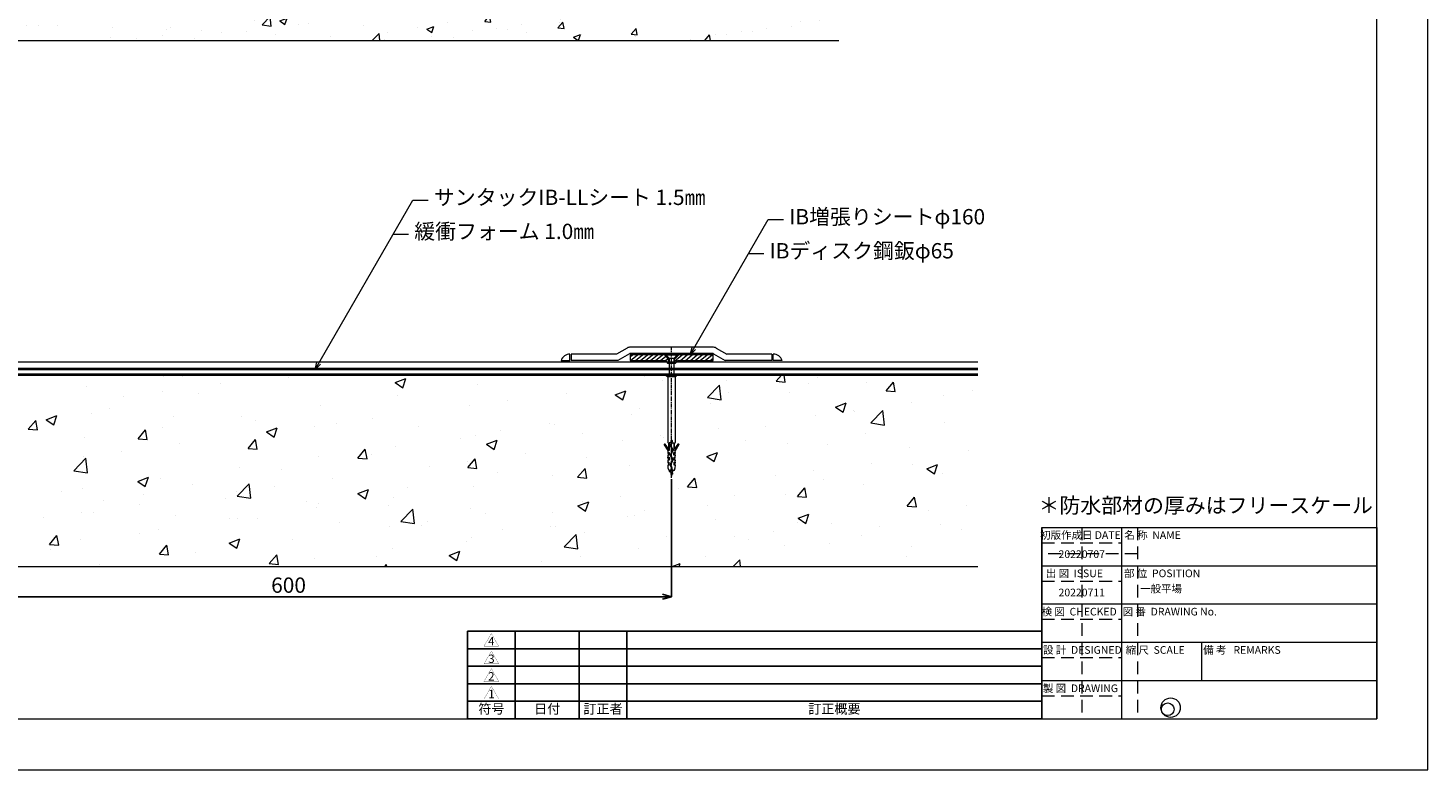
# Model space of a CAD drawing. Extents: x 0 to 1680, y 0 to 1188.
# Drawn here: x 583 to 1680, y 0 to 581 of the extents above; entities that cross this region are included whole.
import ezdxf
from ezdxf.enums import TextEntityAlignment as Align

# ---------------------------------------------------------------- set-up
doc = ezdxf.new("R2010")
doc.units = 0
doc.header["$LTSCALE"] = 10
doc.header["$MEASUREMENT"] = 0
for name, pattern in [('CENTER', [2, 1.25, -0.25, 0.25, -0.25]), ('HIDDEN', [0.375, 0.25, -0.125]), ('HIDDEN2', [4.7625, 3.175, -1.5875])]:
    doc.linetypes.add(name, pattern=pattern)
doc.layers.get('0').update_dxf_attribs({"linetype": 'CONTINUOUS'})
doc.layers.get('Defpoints').update_dxf_attribs({"linetype": 'CONTINUOUS'})
for name, color, linetype, lineweight in [('IBリキッド', 7, 'CONTINUOUS', 13), ('IBｼｰﾄ', 7, 'CONTINUOUS', 18), ('中心線', 44, 'CENTER', 5), ('寸法線', 7, 'CONTINUOUS', 9), ('文字', 7, 'CONTINUOUS', 9), ('緩衝フォーム', 7, 'CONTINUOUS', 9), ('表題欄', 7, 'CONTINUOUS', 9), ('躯体', 7, 'CONTINUOUS', 13), ('輪郭線', 40, 'CONTINUOUS', 15), ('部材(積層鋼板)', 7, 'CONTINUOUS', 15), ('部材(ﾋﾞｽ類)', 7, 'CONTINUOUS', 13)]:
    doc.layers.add(name, color=color, linetype=linetype, lineweight=lineweight)
doc.layers.add('仮想線', color=44, linetype='HIDDEN', lineweight=5, plot=False)
doc.layers.add('図面枠', color=7, linetype='CONTINUOUS', lineweight=9, plot=False)
doc.styles.add('基本スタイル', font='msgothic.ttc')
doc.styles.add('ＭＳ ゴシック', font='msgothic.ttc', dxfattribs={"height": 6})
doc.dimstyles.new('建築製図用（1：1）', dxfattribs={"dimtxt": 12, "dimasz": 7, "dimexe": 0, "dimexo": 1, "dimgap": 1.5, "dimtad": 3, "dimdsep": 46, "dimtxsty": '基本スタイル', "dimblk": 'OPEN30', "dimblk1": 'OPEN30', "dimblk2": 'OPEN30', "dimcen": 2.5, "dimclrd": 256, "dimclre": 256, "dimclrt": 256, "dimadec": 0, "dimazin": 0, "dimtfac": 1, "dimtmove": 0, "dimatfit": 3, "dimldrblk": 'OPEN30', "dimfxl": 1, "dimarcsym": 0})

# ---------------------------------------------------------------- blocks, each defined once
blk = doc.blocks.new('囲い文字1')
at = {"layer": '文字', "color": 5, "const_width": 0.05}
blk.add_lwpolyline([(-1.21, -13.01), (0.47, -10.11), (2.14, -13.01)], close=True, dxfattribs=at)
at = {"layer": '文字', "color": 5, "style": 'ＭＳ ゴシック'}
blk.add_text('1', height=1.9, dxfattribs=at).set_placement((0.47, -11.86), align=Align.MIDDLE_CENTER)
blk = doc.blocks.new('*U52')
at = {"xscale": 3.44698766837369, "yscale": 3.44698766837369, "zscale": 3.44698766837369}
blk.add_blockref('囲い文字1', (4.2, 44.8), dxfattribs=at)
blk = doc.blocks.new('囲い文字2')
at = {"layer": '文字', "color": 5, "const_width": 0.05}
blk.add_lwpolyline([(-8.42, 15.63), (-6.74, 18.53), (-5.07, 15.63)], close=True, dxfattribs=at)
at = {"layer": '文字', "color": 5, "style": 'ＭＳ ゴシック'}
blk.add_text('2', height=1.9, dxfattribs=at).set_placement((-6.74, 16.78), align=Align.MIDDLE_CENTER)
blk = doc.blocks.new('*U53')
at = {"xscale": 3.44698766837369, "yscale": 3.44698766837369, "zscale": 3.44698766837369}
blk.add_blockref('囲い文字2', (29, -53.9), dxfattribs=at)
blk = doc.blocks.new('囲い文字3')
at = {"layer": '文字', "color": 5, "const_width": 0.05}
blk.add_lwpolyline([(-4.2, 7.22), (-2.52, 10.13), (-0.85, 7.22)], close=True, dxfattribs=at)
at = {"layer": '文字', "color": 5, "style": 'ＭＳ ゴシック'}
blk.add_text('3', height=1.9, dxfattribs=at).set_placement((-2.52, 8.38), align=Align.MIDDLE_CENTER)
blk = doc.blocks.new('*U54')
at = {"xscale": 3.44698766837369, "yscale": 3.44698766837369, "zscale": 3.44698766837369}
blk.add_blockref('囲い文字3', (14.5, -24.9), dxfattribs=at)
blk = doc.blocks.new('囲い文字4')
at = {"layer": '文字', "color": 5, "const_width": 0.05}
blk.add_lwpolyline([(-4.51, 5.31), (-2.83, 8.21), (-1.16, 5.31)], close=True, dxfattribs=at)
at = {"layer": '文字', "color": 5, "style": 'ＭＳ ゴシック'}
blk.add_text('4', height=1.9, dxfattribs=at).set_placement((-2.83, 6.46), align=Align.MIDDLE_CENTER)
blk = doc.blocks.new('*U55')
at = {"xscale": 3.44698766837369, "yscale": 3.44698766837369, "zscale": 3.44698766837369}
blk.add_blockref('囲い文字4', (15.5, -18.3), dxfattribs=at)
blk = doc.blocks.new('*T26')
at = {"layer": '表題欄', "color": 0, "linetype": 'ByBlock', "lineweight": -2}
for p, q in [((0, 0), (0, 68.8)), ((0, 68.8), (450, 68.8)), ((37.5, 0), (37.5, 68.8)), ((87.5, 0), (87.5, 68.8)), ((125, 0), (125, 68.8)), ((450, 0), (450, 68.8)), ((0, 55), (450, 55)), ((0, 41.2), (450, 41.2)), ((0, 27.5), (450, 27.5)), ((0, 13.8), (450, 13.8)), ((0, 0), (450, 0))]:
    blk.add_line(p, q, dxfattribs=at)
at = {"layer": '表題欄', "color": 0}
for name, p in [('*U55', (13, 56.9)), ('*U54', (13, 43.1)), ('*U53', (13, 29.4)), ('*U52', (13, 15.6))]:
    blk.add_blockref(name, p, dxfattribs=at)
at = {"layer": '表題欄', "color": 0, "char_height": 7.5, "attachment_point": 5, "style": 'ＭＳ ゴシック'}
for s, insert, width in [('符号', (18.8, 6.9), 33.75), ('日付', (62.5, 6.9), 46.25), ('訂正者', (106.2, 6.9), 33.75), ('訂正概要', (287.5, 6.9), 321.25)]:
    blk.add_mtext(s, dxfattribs=dict(at, insert=insert, width=width))
blk = doc.blocks.new('表題欄(定義)')
at = {"layer": '仮想線'}
for p, q in [((-3.16, -12.59), (-3.16, -50.09)), ((7.78, -12.59), (7.78, -50.09)), ((-10.97, -15.59), (4.65, -15.59)), ((7.78, -17.74), (-10.97, -17.74)), ((-10.97, -23.09), (4.65, -23.09)), ((-10.97, -30.59), (4.65, -30.59)), ((-10.97, -38.09), (4.65, -38.09)), ((-10.97, -45.59), (4.65, -45.59))]:
    blk.add_line(p, q, dxfattribs=at)
at = {"layer": '表題欄'}
for p, q in [((-10.97, -50.09), (-10.97, -12.59)), ((-10.97, -12.59), (-10.97, -50.09)), ((-10.97, -12.59), (54.65, -12.59)), ((4.65, -12.59), (4.65, -50.09)), ((54.65, -12.59), (54.65, -50.09)), ((-10.97, -20.09), (54.65, -20.09)), ((-10.97, -20.09), (4.65, -20.09)), ((-10.97, -27.59), (54.65, -27.59)), ((-10.97, -35.09), (54.65, -35.09)), ((20.28, -35.09), (20.28, -42.59)), ((-10.97, -42.59), (54.65, -42.59)), ((-10.97, -50.09), (54.65, -50.09))]:
    blk.add_line(p, q, dxfattribs=at)
for centre, radius in [((14.25, -47.89), 1.9), ((13.67, -48.19), 1.24)]:
    blk.add_circle(centre, radius, dxfattribs=at)
at = {"layer": '表題欄', "style": 'ＭＳ ゴシック'}
for s, p in [('初版作成日 DATE', (-3.41, -14.09)), ('名 称  NAME', (10.72, -14.09)), ('出 図  ISSUE', (-4.6, -21.59)), ('部 位  POSITION', (12.59, -21.59)), ('検 図  CHECKED', (-3.66, -29.09)), ('図 番  DRAWING No.', (14.09, -29.09)), ('設 計  DESIGNED', (-3.03, -36.59)), ('縮 尺  SCALE', (11.22, -36.59)), ('備 考   REMARKS', (28.22, -36.59)), ('製 図  DRAWING', (-3.41, -44.09))]:
    blk.add_text(s, height=1.5, dxfattribs=at).set_placement(p, align=Align.MIDDLE_CENTER)
for tag, p in [('DATE', (-3.16, -17.84)), ('NAME', (9.73, -17.84)), ('ISSUE', (-3.16, -25.34)), ('POSITION', (11.68, -25.34)), ('DRAWING\u3000NO.', (13.63, -32.84)), ('SCALE', (12.47, -40.34)), ('REMARKS', (26.85, -40.34)), ('DRAWING', (-3.16, -47.84))]:
    blk.add_attdef(tag, text='', height=1.5, dxfattribs=at).set_placement(p, align=Align.MIDDLE_CENTER)
blk = doc.blocks.new('_Open30')
at = {"color": 0, "linetype": 'ByBlock', "lineweight": -2}
for p, q in [((-1, 0.267949), (0, 0)), ((0, 0), (-1, -0.267949)), ((0, 0), (-1, 0))]:
    blk.add_line(p, q, dxfattribs=at)
blk = doc.blocks.new('*D43')
at = {"layer": 'Defpoints', "color": 0}
for p in [(487.4, 228.7), (1087.4, 228.7), (1087.4, 135.7)]:
    blk.add_point(p, dxfattribs=at)
at = {"layer": '寸法線', "lineweight": -2}
for p, q in [((487.4, 227.7), (487.4, 135.7)), ((1087.4, 227.7), (1087.4, 135.7)), ((494.4, 135.7), (1080.4, 135.7))]:
    blk.add_line(p, q, dxfattribs=at)
at = {"layer": '寸法線', "lineweight": -2, "xscale": 7, "yscale": 7, "zscale": 7, "rotation": 180}
blk.add_blockref('_Open30', (487.4, 135.7), dxfattribs=at)
at = {"layer": '寸法線', "lineweight": -2, "xscale": 7, "yscale": 7, "zscale": 7}
blk.add_blockref('_Open30', (1087.4, 135.7), dxfattribs=at)
at = {"layer": '寸法線', "insert": (787.4, 143.2), "char_height": 12, "attachment_point": 5, "style": '基本スタイル'}
blk.add_mtext('600', dxfattribs=at)

msp = doc.modelspace()

# ---------------------------------------------------------------- hatches: boundary and pattern name
at = {"layer": '躯体'}
h = msp.add_hatch(dxfattribs=at)
h.set_pattern_fill('CONCRETE2', color=8, scale=100, style=0)
h.set_pattern_definition([(50, (-3659.752, -9668.12), (-11.1001, 60.17537), [6, -66]), (355, (-3659.75, -9668.12), (46.2807, 55.1552), [4.8, -52.8]), (100.45144, (-3654.97, -9668.54), (-57.38081, 5.02017), [5.09922, -56.09137]), (46.1842, (-3659.75, -9652.12), (-10.60633, 91.171), [9, -99]), (351.1842, (-3659.75, -9652.12), (74.77296, 77.9295), [7.2, -79.2]), (96.63564, (-3652.64, -9653.22), (-85.3793, 13.2415), [7.6488, -84.13705]), (21, (-3651.752, -9656.12), (19.46523, 58.012), [6, -66]), (326, (-3651.75, -9656.12), (67.2178, 25.8025), [4.8, -52.8]), (71.45144, (-3647.773, -9658.803), (-47.75256, 32.2095), [5.09922, -56.09137]), (37.5, (-3659.752, -9668.12), (0.97279, 26.63151), [0, -52.16, 0, -53.6, 0, -53]), (7.5, (-3659.752, -9668.12), (21.04556, 31.55294), [0, -30.56, 0, -50.96, 0, -20.2]), (327.5, (-3677.592, -9668.12), (42.705795, -1.80439), [0, -20, 0, -62.4, 0, -82.8]), (317.5, (-3685.592, -9668.12), (46.65489, 8.0084), [0, -26, 0, -41.44, 0, -58.8])])
h.paths.add_polyline_path([(138.3361, 421.2908), (210.3361, 421.2908), (210.3361, 499.2908), (282.3361, 499.2908), (282.3361, 571.2908), (1218.3361, 571.2908), (1218.3361, 643.2908), (210.3361, 643.2908), (210.3361, 843.2908), (138.3361, 843.2908), (138.3361, 643.2908), (138.3361, 571.2908)])
h.paths.add_polyline_path([(185.8644, 564.5851), (211.3344, 564.5851), (211.3344, 586.9351), (185.8644, 586.9351)], flags=24)
at = {"layer": '部材(積層鋼板)'}
h = msp.add_hatch(dxfattribs=at)
h.set_pattern_fill('ANSI31', color=4, scale=20, angle=354.8167102, style=0)
h.set_pattern_definition([(39.81671, (23501.2075, -22849.7657), (-1.60083435, 1.92024201), [])])
h.paths.add_polyline_path([(1055.1907, 325.1495, 0.414213562), (1054.9407, 324.8995), (1054.9407, 320.6495), (1082.4407, 320.6495), (1085.0719, 320.6495), (1085.0719, 321.8299), (1082.0869, 324.7947), (1082.0869, 325.1495)])
h.paths.add_polyline_path([(1082.4407, 320.6495, -0.224632655), (1082.8273, 320.4666), (1083.4975, 319.6495), (1085.0719, 319.6495), (1085.0719, 320.6495)])
h.paths.add_polyline_path([(1084.2907, 318.6824, 0.224632655), (1084.6773, 318.4995), (1085.0719, 318.4995), (1085.0719, 319.6495), (1083.4975, 319.6495)])
h.paths.add_polyline_path([(1090.2042, 318.4995, 0.224632655), (1090.5907, 318.6824), (1091.384, 319.6495), (1089.8096, 319.6495), (1089.8096, 318.4995)])
h.paths.add_polyline_path([(1092.0541, 320.4666, -0.224632655), (1092.4407, 320.6495), (1089.8096, 320.6495), (1089.8096, 319.6495), (1091.384, 319.6495)])
h.paths.add_polyline_path([(1092.4407, 320.6495), (1119.9407, 320.6495), (1119.9407, 324.8995, 0.414213562), (1119.6907, 325.1495), (1092.7946, 325.1495), (1092.7946, 324.7947), (1089.8096, 321.8299), (1089.8096, 320.6495)])

# ---------------------------------------------------------------- linework, layer by layer
at = {"layer": 'IBリキッド'}
for p, q in [((1000.8519, 320.6495), (1007.8519, 320.6495)), ((1007.8519, 320.6495), (1007.8519, 325.6495)), ((1167.0296, 320.6495), (1167.0296, 325.6495)), ((1174.0296, 320.6495), (1167.0296, 320.6495))]:
    msp.add_line(p, q, dxfattribs=at)
for centre, start, end in [((1007.8519, 318.2495), 90, 161.0753556), ((1167.0296, 318.2495), 18.9246444, 90)]:
    msp.add_arc(centre, 7.4, start, end, dxfattribs=at)
at = {"layer": 'IBｼｰﾄ'}
for p, q in [((1052.5622, 330.444), (1044.2727, 325.6495)), ((1119.6907, 331.1495), (1055.1907, 331.1495)), ((1122.3193, 330.444), (1130.6088, 325.6495)), ((540.9491, 319.6495), (1327.4407, 319.6495)), ((1044.2727, 325.6495), (1008.8519, 325.6495)), ((1008.8519, 325.6495), (1008.8519, 320.6495)), ((1045.3462, 320.6495), (1008.8519, 320.6495)), ((1054.5649, 325.9815), (1045.3462, 320.6495)), ((1119.6907, 326.1495), (1055.1907, 326.1495)), ((1120.3166, 325.9815), (1129.5353, 320.6495)), ((1166.0296, 320.6495), (1129.5353, 320.6495)), ((1166.0296, 325.6495), (1130.6088, 325.6495)), ((1166.0296, 325.6495), (1166.0296, 320.6495)), ((539.6093, 314.6495), (1327.4407, 314.6495))]:
    msp.add_line(p, q, dxfattribs=at)
for centre, radius, start, end in [((1055.1907, 325.8995), 5.25, 90, 120.0448053), ((1119.6907, 325.8995), 5.25, 59.9551947, 90), ((1055.1907, 324.8995), 1.25, 90, 120.0448896), ((1119.6907, 324.8995), 1.25, 59.9551104, 90)]:
    msp.add_arc(centre, radius, start, end, dxfattribs=at)
at = {"layer": '中心線', "ltscale": 0.25}
msp.add_line((1087.4407, 228.7481), (1087.4407, 331.1495), dxfattribs=at)
at = {"layer": '図面枠'}
msp.add_lwpolyline([(1680, 0), (1680, 1188), (0, 1188), (0, 0)], close=True, dxfattribs=at)
at = {"layer": '寸法線'}
for p, q in [((808.1125, 313.6495), (884.6903, 446.2875)), ((884.6903, 446.2875), (896.6903, 446.2875)), ((1101.8907, 325.1495), (1163.0715, 431.119)), ((1163.0715, 431.119), (1175.0715, 431.119)), ((869.2934, 419.619), (881.2934, 419.619)), ((1147.6746, 404.4504), (1159.6746, 404.4504))]:
    msp.add_line(p, q, dxfattribs=at)
for points in [[(1106.1333, 329.3921), (1101.8907, 325.1495), (1103.4436, 330.945)], [(812.3552, 317.8921), (808.1125, 313.6495), (809.6654, 319.445)]]:
    msp.add_lwpolyline(points, dxfattribs=at)
at = {"layer": '緩衝フォーム'}
for p, q in [((247.4407, 313.6495), (1327.4407, 313.6495)), ((247.4407, 310.3161), (1327.4407, 310.3161))]:
    msp.add_line(p, q, dxfattribs=at)
at = {"layer": '躯体'}
for p, q in [((282.3361, 571.2908), (1218.3361, 571.2908)), ((247.4407, 309.3161), (1327.4407, 309.3161)), ((247.4407, 159.3161), (1327.4407, 159.3161))]:
    msp.add_line(p, q, dxfattribs=at)
at = {"layer": '躯体', "color": 8, "linetype": 'Continuous'}
for p, q in [((689.7738, 307.7981), (689.7738, 307.7981)), ((703.9022, 309.3161), (704.3619, 309.006)), ((704.3619, 309.006), (704.4659, 309.3161)), ((1066.5498, 308.0646), (1066.5498, 308.0646)), ((1110.5667, 309.0765), (1110.5667, 309.0765)), ((1169.3571, 304.453), (1173.4378, 309.3161)), ((1176.5298, 303.8255), (1175.5169, 309.3161)), ((1201.9668, 307.4484), (1201.9668, 307.4484)), ((629.161, 300.1159), (629.161, 300.1159)), ((688.3111, 296.6589), (688.3111, 296.6589)), ((733.7589, 302.6422), (733.7589, 302.6422)), ((787.0272, 306.9724), (787.0272, 306.9724)), ((870.8484, 303.4217), (879.2506, 306.647)), ((870.8484, 303.4217), (876.8174, 299.3955)), ((876.8174, 299.3955), (879.2506, 306.647)), ((935.1926, 301.9767), (935.1926, 301.9767)), ((1043.3039, 293.8112), (1051.7061, 297.0365)), ((1049.273, 289.785), (1051.7061, 297.0365)), ((1080.5259, 305.1216), (1080.5259, 305.1216)), ((1115.5578, 291.6322), (1124.9044, 301.3734)), ((1126.2302, 289.9771), (1124.9044, 301.3734)), ((1130.6085, 305.358), (1130.6085, 305.358)), ((1169.3571, 304.453), (1176.5298, 303.8255)), ((1194.6672, 302.6514), (1194.6672, 302.6514)), ((1240.5103, 303.2896), (1240.5103, 303.2896)), ((1255.4284, 296.9228), (1261.2135, 303.8172)), ((1255.4284, 296.9228), (1262.601, 296.2953)), ((1258.7258, 299.9448), (1258.7258, 299.9448)), ((1262.601, 296.2953), (1261.2135, 303.8172)), ((1322.7845, 297.2382), (1322.7845, 297.2382)), ((658.2703, 292.7039), (658.2703, 292.7039)), ((717.0449, 294.9598), (717.0449, 294.9598)), ((812.2534, 285.2973), (812.2534, 285.2973)), ((872.8662, 292.9795), (872.8662, 292.9795)), ((929.2513, 285.2059), (929.2513, 285.2059)), ((959.292, 289.1608), (959.292, 289.1608)), ((1004.7399, 295.1441), (1004.7399, 295.1441)), ((1043.3039, 293.8112), (1049.273, 289.785)), ((1115.5578, 291.6322), (1126.2302, 289.9771)), ((1118.2851, 287.1581), (1118.2851, 287.1581)), ((1131.9844, 295.4358), (1131.9844, 295.4358)), ((1179.8975, 295.6073), (1179.8975, 295.6073)), ((1215.7594, 284.2007), (1224.1617, 287.426)), ((1221.7285, 280.1745), (1224.1617, 287.426)), ((1275.7208, 287.6461), (1275.7208, 287.6461)), ((1300.7029, 293.1129), (1300.7029, 293.1129)), ((597.5661, 274.3285), (605.9684, 277.5538)), ((597.5661, 274.3285), (603.5352, 270.3023)), ((603.5352, 270.3023), (605.9684, 277.5538)), ((633.0217, 279.426), (633.0217, 279.426)), ((647.0625, 282.9472), (647.0625, 282.9472)), ((697.0804, 276.7194), (697.0804, 276.7194)), ((750.641, 276.848), (750.641, 276.848)), ((853.4652, 275.2285), (853.4652, 275.2285)), ((1055.9586, 278.1609), (1055.9586, 278.1609)), ((1062.0021, 283.4232), (1062.0021, 283.4232)), ((1200.2322, 277.7078), (1200.2322, 277.7078)), ((1215.7594, 284.2007), (1221.7285, 280.1745)), ((1230.273, 281.6628), (1230.273, 281.6628)), ((1230.7206, 281.1003), (1230.7206, 281.1003)), ((1243.6267, 271.77), (1252.9734, 281.5111)), ((1254.2991, 270.1148), (1252.9734, 281.5111)), ((583.5088, 266.9018), (589.2938, 273.7962)), ((583.5088, 266.9018), (590.6814, 266.2743)), ((590.6814, 266.2743), (589.2938, 273.7962)), ((669.58, 259.3715), (675.3651, 266.2659)), ((676.7526, 258.744), (675.3651, 266.2659)), ((688.3146, 267.8508), (688.3146, 267.8508)), ((761.1391, 274.0128), (761.1391, 274.0128)), ((770.0217, 264.718), (778.4239, 267.9433)), ((770.0217, 264.718), (775.9907, 260.6918)), ((775.9907, 260.6918), (778.4239, 267.9433)), ((777.9766, 265.2902), (777.9766, 265.2902)), ((808.0174, 269.2451), (808.0174, 269.2451)), ((825.1977, 271.3062), (825.1977, 271.3062)), ((889.2564, 268.5997), (889.2564, 268.5997)), ((953.3151, 265.8931), (953.3151, 265.8931)), ((992.0198, 271.4106), (992.0198, 271.4106)), ((995.3459, 270.4787), (995.3459, 270.4787)), ((1124.4462, 267.7304), (1124.4462, 267.7304)), ((1160.7383, 269.0877), (1160.7383, 269.0877)), ((1239.0511, 263.3423), (1239.0511, 263.3423)), ((1243.6267, 271.77), (1254.2991, 270.1148)), ((1301.3775, 272.3395), (1301.3775, 272.3395)), ((627.7018, 260.1686), (627.7018, 260.1686)), ((669.58, 259.3715), (676.7526, 258.744)), ((702.1906, 255.3128), (702.1906, 255.3128)), ((755.6512, 251.8413), (761.4363, 258.7357)), ((762.8238, 251.2138), (761.4363, 258.7357)), ((871.407, 253.0322), (871.407, 253.0322)), ((922.0374, 259.398), (922.0374, 259.398)), ((933.7334, 262.0294), (933.7334, 262.0294)), ((942.4772, 255.1074), (950.8794, 258.3328)), ((942.4772, 255.1074), (948.4463, 251.0813)), ((948.4463, 251.0813), (950.8794, 258.3328)), ((1017.3738, 263.1865), (1017.3738, 263.1865)), ((1048.9576, 257.7922), (1048.9576, 257.7922)), ((1078.9984, 261.7471), (1078.9984, 261.7471)), ((1081.4325, 260.4799), (1081.4325, 260.4799)), ((1090.7559, 257.0751), (1090.7559, 257.0751)), ((1145.4912, 257.7733), (1145.4912, 257.7733)), ((1178.4383, 255.6601), (1178.4383, 255.6601)), ((1209.5499, 255.0667), (1209.5499, 255.0667)), ((1273.6086, 252.3602), (1273.6086, 252.3602)), ((619.1916, 234.3249), (628.5382, 244.066)), ((626.7019, 245.3745), (626.7019, 245.3745)), ((629.864, 232.6697), (628.5382, 244.066)), ((656.7427, 249.3294), (656.7427, 249.3294)), ((755.6512, 251.8413), (762.8238, 251.2138)), ((810.7942, 245.35), (810.7942, 245.35)), ((841.7224, 244.311), (847.5075, 251.2054)), ((841.7224, 244.311), (848.895, 243.6835)), ((848.895, 243.6835), (847.5075, 251.2054)), ((852.0551, 247.3854), (852.0551, 247.3854)), ((927.7237, 241.8314), (927.7237, 241.8314)), ((927.7936, 236.7808), (933.5787, 243.6752)), ((934.9662, 236.1532), (933.5787, 243.6752)), ((973.1715, 247.8147), (973.1715, 247.8147)), ((1020.7736, 245.0625), (1020.7736, 245.0625)), ((1114.9327, 245.4969), (1123.335, 248.7222)), ((1114.9327, 245.4969), (1120.9018, 241.4707)), ((1116.8259, 247.2108), (1116.8259, 247.2108)), ((1120.9018, 241.4707), (1123.335, 248.7222)), ((1319.9385, 250.2941), (1319.9385, 250.2941)), ((619.1916, 234.3249), (629.864, 232.6697)), ((749.1818, 236.9007), (749.1818, 236.9007)), ((782.0727, 235.3728), (782.0727, 235.3728)), ((897.6829, 237.8765), (897.6829, 237.8765)), ((927.7936, 236.7808), (934.9662, 236.1532)), ((950.7912, 233.0499), (950.7912, 233.0499)), ((993.8867, 230.5314), (993.8867, 230.5314)), ((1013.8649, 229.2505), (1019.65, 236.1449)), ((1021.0375, 228.623), (1019.65, 236.1449)), ((1054.4995, 238.2136), (1054.4995, 238.2136)), ((1168.6639, 230.3784), (1168.6639, 230.3784)), ((1198.7047, 234.3334), (1198.7047, 234.3334)), ((1244.1525, 240.3167), (1244.1525, 240.3167)), ((1276.5498, 239.1056), (1276.5498, 239.1056)), ((1287.3883, 235.8864), (1295.7905, 239.1117)), ((1287.3883, 235.8864), (1293.3573, 231.8602)), ((1293.3573, 231.8602), (1295.7905, 239.1117)), ((1299.9183, 232.3922), (1299.9183, 232.3922)), ((626.2426, 220.2214), (626.2426, 220.2214)), ((669.195, 226.0142), (677.5972, 229.2395)), ((669.195, 226.0142), (675.1641, 221.988)), ((675.1641, 221.988), (677.5972, 229.2395)), ((686.8554, 227.9036), (686.8554, 227.9036)), ((712.0904, 223.3602), (712.0904, 223.3602)), ((747.2605, 214.4626), (756.6071, 224.2038)), ((757.9329, 212.8074), (756.6071, 224.2038)), ((776.449, 221.9157), (776.449, 221.9157)), ((821.8969, 227.899), (821.8969, 227.899)), ((841.6505, 216.4037), (850.0527, 219.629)), ((847.6196, 212.3775), (850.0527, 219.629)), ((880.8089, 221.0373), (880.8089, 221.0373)), ((932.2743, 222.0821), (932.2743, 222.0821)), ((1013.8649, 229.2505), (1021.0375, 228.623)), ((1092.8778, 220.401), (1092.8778, 220.401)), ((1099.9361, 221.7202), (1105.7212, 228.6146)), ((1099.9361, 221.7202), (1107.1087, 221.0927)), ((1107.1087, 221.0927), (1105.7212, 228.6146)), ((1186.0073, 214.19), (1191.7924, 221.0844)), ((1193.1799, 213.5625), (1191.7924, 221.0844)), ((1206.5674, 227.093), (1206.5674, 227.093)), ((1237.5919, 223.395), (1237.5919, 223.395)), ((609.6535, 218.1066), (609.6535, 218.1066)), ((642.1081, 211.3476), (642.1081, 211.3476)), ((673.7122, 215.4), (673.7122, 215.4)), ((737.7709, 212.6934), (737.7709, 212.6934)), ((746.4083, 217.9608), (746.4083, 217.9608)), ((747.2605, 214.4626), (757.9329, 212.8074)), ((801.8296, 209.9868), (801.8296, 209.9868)), ((810.8266, 209.0247), (810.8266, 209.0247)), ((841.6505, 216.4037), (847.6196, 212.3775)), ((869.9478, 213.085), (869.9478, 213.085)), ((1014.1061, 206.7932), (1022.5083, 210.0185)), ((1017.3892, 210.4628), (1017.3892, 210.4628)), ((1020.0751, 202.767), (1022.5083, 210.0185)), ((1047.43, 214.4177), (1047.43, 214.4177)), ((1136.5851, 215.0804), (1136.5851, 215.0804)), ((1176.9791, 215.7128), (1176.9791, 215.7128)), ((1186.0073, 214.19), (1193.1799, 213.5625)), ((1272.0785, 206.6597), (1277.8636, 213.5541)), ((1279.2511, 206.0322), (1277.8636, 213.5541)), ((595.1336, 198.0451), (595.1336, 198.0451)), ((625.1744, 202), (625.1744, 202)), ((634.9552, 201.9876), (634.9552, 201.9876)), ((670.6222, 207.9834), (670.6222, 207.9834)), ((699.0139, 199.281), (699.0139, 199.281)), ((809.3351, 205.4027), (809.3351, 205.4027)), ((865.8883, 207.2802), (865.8883, 207.2802)), ((875.3295, 194.6003), (884.6761, 204.3415)), ((886.0019, 192.9451), (884.6761, 204.3415)), ((929.947, 204.5736), (929.947, 204.5736)), ((941.6032, 200.4853), (941.6032, 200.4853)), ((994.0057, 201.8671), (994.0057, 201.8671)), ((1014.1061, 206.7932), (1020.0751, 202.767)), ((1053.0403, 198.2664), (1053.0403, 198.2664)), ((1058.0643, 199.1605), (1058.0643, 199.1605)), ((1066.6027, 203.0679), (1066.6027, 203.0679)), ((1115.3667, 207.2635), (1115.3667, 207.2635)), ((1186.5616, 197.1826), (1194.9638, 200.408)), ((1192.5307, 193.1565), (1194.9638, 200.408)), ((1272.0785, 206.6597), (1279.2511, 206.0322)), ((1288.3702, 202.9647), (1288.3702, 202.9647)), ((1318.411, 206.9197), (1318.411, 206.9197)), ((685.3962, 187.9563), (685.3962, 187.9563)), ((740.8442, 197.0121), (740.8442, 197.0121)), ((747.7226, 196.9535), (747.7226, 196.9535)), ((763.0726, 196.5744), (763.0726, 196.5744)), ((827.1313, 193.8678), (827.1313, 193.8678)), ((866.1146, 190.5471), (866.1146, 190.5471)), ((875.3295, 194.6003), (886.0019, 192.9451)), ((891.19, 191.1612), (891.19, 191.1612)), ((896.1553, 194.502), (896.1553, 194.502)), ((955.2487, 188.4546), (955.2487, 188.4546)), ((992.4275, 190.5841), (992.4275, 190.5841)), ((996.6204, 191.0553), (996.6204, 191.0553)), ((1122.123, 196.4539), (1122.123, 196.4539)), ((1167.1363, 187.004), (1167.1363, 187.004)), ((1186.1817, 193.7473), (1186.1817, 193.7473)), ((1186.5616, 197.1826), (1192.5307, 193.1565)), ((1212.5842, 192.9873), (1212.5842, 192.9873)), ((1250.2404, 191.0407), (1250.2404, 191.0407)), ((1298.4591, 192.4449), (1298.4591, 192.4449)), ((1314.2991, 188.3341), (1314.2991, 188.3341)), ((600.1589, 176.6387), (605.944, 183.5331)), ((600.1589, 176.6387), (607.3315, 176.0112)), ((607.3315, 176.0112), (605.944, 183.5331)), ((624.7834, 180.2741), (624.7834, 180.2741)), ((670.8619, 184.9995), (670.8619, 184.9995)), ((686.2301, 169.1085), (692.0152, 176.0029)), ((693.4027, 168.481), (692.0152, 176.0029)), ((740.8238, 177.7), (749.2261, 180.9253)), ((740.8238, 177.7), (746.7929, 173.6738)), ((746.7929, 173.6738), (749.2261, 180.9253)), ((790.3285, 180.5696), (790.3285, 180.5696)), ((926.6381, 179.0427), (926.6381, 179.0427)), ((930.8151, 182.1349), (930.8151, 182.1349)), ((1003.3984, 174.738), (1012.745, 184.4792)), ((1014.0708, 173.0828), (1012.745, 184.4792)), ((1019.3074, 185.7481), (1019.3074, 185.7481)), ((1083.3661, 183.0415), (1083.3661, 183.0415)), ((1137.0955, 183.049), (1137.0955, 183.049)), ((1147.4248, 180.3349), (1147.4248, 180.3349)), ((1175.5199, 175.7655), (1175.5199, 175.7655)), ((1211.4835, 177.6283), (1211.4835, 177.6283)), ((1236.1327, 183.4478), (1236.1327, 183.4478)), ((600.8795, 172.987), (600.8795, 172.987)), ((686.2301, 169.1085), (693.4027, 168.481)), ((714.8399, 170.6314), (714.8399, 170.6314)), ((744.8807, 174.5863), (744.8807, 174.5863)), ((772.3014, 161.5782), (778.0864, 168.4726)), ((779.474, 160.9507), (778.0864, 168.4726)), ((807.8759, 165.4555), (807.8759, 165.4555)), ((856.6557, 167.0301), (856.6557, 167.0301)), ((868.4887, 173.1377), (868.4887, 173.1377)), ((913.2794, 168.0894), (921.6816, 171.3147)), ((913.2794, 168.0894), (919.2484, 164.0632)), ((919.2484, 164.0632), (921.6816, 171.3147)), ((1003.3984, 174.738), (1014.0708, 173.0828)), ((1015.8617, 167.0883), (1015.8617, 167.0883)), ((1061.3095, 173.0716), (1061.3095, 173.0716)), ((1113.9075, 167.3163), (1113.9075, 167.3163)), ((1135.7279, 159.3161), (1140.8139, 164.6169)), ((1141.4306, 159.3161), (1140.8139, 164.6169)), ((1271.5953, 167.506), (1271.5953, 167.506)), ((1275.5422, 174.9217), (1275.5422, 174.9217)), ((639.0539, 160.654), (639.0539, 160.654)), ((772.3014, 161.5782), (779.474, 160.9507)), ((862.7931, 159.3161), (864.1577, 160.9424)), ((864.4576, 159.3161), (864.1577, 160.9424)), ((985.8209, 163.1333), (985.8209, 163.1333)), ((1087.916, 159.3161), (1094.1371, 161.7042)), ((1093.3358, 159.3161), (1094.1371, 161.7042)), ((1286.8426, 159.5903), (1286.8426, 159.5903))]:
    msp.add_line(p, q, dxfattribs=at)
at = {"layer": '輪郭線'}
msp.add_lwpolyline([(1640, 1148), (40, 1148), (40, 40), (1640, 40)], close=True, dxfattribs=at)
at = {"layer": '部材(積層鋼板)'}
msp.add_lwpolyline([(1092.0541, 320.4666, -0.224632655), (1092.4407, 320.6495), (1119.9407, 320.6495), (1119.9407, 324.8995, 0.414213562), (1119.6907, 325.1495), (1055.1907, 325.1495, 0.414213562), (1054.9407, 324.8995), (1054.9407, 320.6495), (1082.4407, 320.6495, -0.224632655), (1082.8273, 320.4666), (1084.2907, 318.6824, 0.224632655), (1084.6773, 318.4995), (1090.2042, 318.4995, 0.224632655), (1090.5907, 318.6824)], format="xyb", close=True, dxfattribs=at)
at = {"layer": '部材(積層鋼板)', "linetype": 'HIDDEN2'}
for points in [[(1085.0719, 318.4995), (1085.0719, 321.8299), (1082.0869, 324.7947), (1082.0869, 325.1495)], [(1089.8096, 318.4995), (1089.8096, 321.8299), (1092.7946, 324.7947), (1092.7946, 325.1495)]]:
    msp.add_lwpolyline(points, dxfattribs=at)
at = {"layer": '部材(ﾋﾞｽ類)'}
for p, q in [((1082.9407, 325.1495), (1091.9407, 325.1495)), ((1089.1107, 322.3195), (1085.7707, 322.3195)), ((1082.9436, 309.3161), (1091.9379, 309.3161)), ((1090.4407, 307.801), (1084.4407, 307.801)), ((1088.6138, 234.9178), (1085.6033, 233.8665)), ((1088.3274, 234.9178), (1085.6033, 233.9665)), ((1086.1477, 234.9178), (1086.2337, 234.597)), ((1088.7337, 234.9178), (1086.5241, 233.5131)), ((1088.3891, 232.1413), (1086.7491, 231.5695)), ((1088.3891, 232.0413), (1086.7491, 231.4695)), ((1088.0742, 232.4562), (1086.9824, 231.8028)), ((1087.9141, 231.859), (1087.1087, 231.3315))]:
    msp.add_line(p, q, dxfattribs=at)
for points in [[(1085.7707, 309.9178), (1085.7707, 321.9053, 0.198912367), (1085.4778, 322.6124), (1082.9407, 325.1495), (1082.9407, 325.4495), (1091.9407, 325.4495), (1091.9407, 325.1495), (1089.4036, 322.6124, 0.198912367), (1089.1107, 321.9053), (1089.1107, 309.9178)], [(1087.0924, 256.1689), (1085.5964, 256.1688), (1085.5964, 250.3066), (1085.3298, 250.3066), (1085.3298, 251.0595, 0.133549014), (1085.2609, 251.3127), (1085.0631, 251.5716)], [(1087.7772, 234.9178), (1087.797, 236.6204, 0.126825813), (1087.615, 237.3262), (1086.8874, 238.6436, -0.256544899), (1086.8812, 239.1866), (1088.4678, 242.155, 0.251254532), (1088.4664, 243.3155), (1087.0143, 246.3373, -0.218900264), (1087.0081, 246.6976), (1088.3791, 249.8639, 0.209095405), (1088.3755, 250.8476), (1087.1079, 253.7999, -0.199109332), (1087.1041, 254.1049), (1087.6846, 255.5558, 0.095438169), (1087.7891, 256.0981), (1087.7891, 256.8889, 3.649823686), (1087.0924, 256.8889), (1087.0924, 256.0981, -0.105213987), (1087.0262, 255.7874), (1086.4571, 254.3633, 0.206444475), (1086.4804, 253.4965), (1087.8284, 250.5889, -0.212703827), (1087.8353, 250.1298), (1086.4671, 246.9314, 0.209737634), (1086.4753, 246.0516), (1087.854, 242.9871, -0.27150438), (1087.8169, 242.4178), (1086.2694, 239.4952, 0.248644858), (1086.27, 238.3454), (1086.9955, 236.9781, -0.122570027), (1087.0845, 236.6204), (1087.1043, 234.9178)], [(1087.797, 236.6204), (1087.7638, 236.6204, 0.126825769), (1087.586, 237.3102), (1086.8585, 238.6274, -0.256490137), (1086.852, 239.2023), (1088.4385, 242.1707, 0.25363649), (1088.4321, 243.3092), (1086.9844, 246.3229, -0.218900264), (1086.9778, 246.711), (1088.3487, 249.8771, 0.209095405), (1088.3452, 250.8342), (1087.0774, 253.7868, -0.199072425), (1087.0733, 254.1172), (1087.6443, 255.545, 0.099854071), (1087.7559, 256.0981), (1087.7559, 256.9081, 3.867768794), (1087.1255, 256.9081), (1087.1255, 256.0981, -0.095438157), (1087.0686, 255.8023), (1086.4882, 254.3518, 0.206638845), (1086.5105, 253.5104), (1087.8585, 250.6028, -0.212703827), (1087.8658, 250.1168), (1086.4976, 246.9184, 0.209737634), (1086.5055, 246.0653), (1087.8839, 243.0013, -0.270363891), (1087.8454, 242.4007), (1086.2988, 239.4797, 0.248644858), (1086.2993, 238.3609), (1087.0248, 236.9937, -0.122570027), (1087.1176, 236.6204), (1087.0845, 236.6204)], [(1087.7891, 256.1689), (1089.285, 256.1688), (1089.285, 250.3066), (1089.5517, 250.3066), (1089.5517, 251.0595, -0.133549014), (1089.6205, 251.3127), (1089.8183, 251.5716)]]:
    msp.add_lwpolyline(points, format="xyb", dxfattribs=at)
msp.add_lwpolyline([(1092.4662, 255.0371), (1089.8183, 251.5716), (1089.8183, 256.061, -0.355962003), (1089.9833, 256.2634), (1090.1917, 256.3099), (1090.2628, 256.3455), (1090.3339, 256.3455), (1090.405, 256.381), (1090.4228, 256.381), (1090.4228, 307.7182, -0.198912367), (1090.4813, 307.8596), (1091.9379, 309.3161), (1091.9379, 309.9178), (1082.9436, 309.9178), (1082.9436, 309.3161), (1084.4001, 307.8596, -0.198912367), (1084.4587, 307.7182), (1084.4587, 256.381), (1084.4765, 256.381), (1084.5476, 256.3455), (1084.6187, 256.3455), (1084.6898, 256.3099), (1084.8981, 256.2634, -0.355962003), (1085.0631, 256.061), (1085.0631, 251.5716), (1082.4153, 255.0371, 0.982770495), (1081.6925, 254.5045), (1084.4407, 250.3067), (1084.5296, 248.7067), (1085.5963, 248.7067), (1085.5963, 246.4845), (1084.4407, 246.4845), (1084.5296, 244.8667), (1085.543, 244.8667), (1085.4719, 242.6623), (1084.4407, 242.6623), (1084.5296, 241.0445), (1085.4007, 241.0445), (1085.3296, 238.8223), (1084.4407, 238.8223), (1084.5487, 236.6818), (1085.1907, 234.9178), (1089.6907, 234.9178), (1090.3328, 236.6818), (1090.4407, 238.8223), (1089.5518, 238.8223), (1089.4807, 241.0445), (1090.3518, 241.0445), (1090.4407, 242.6623), (1089.4096, 242.6623), (1089.3385, 244.8667), (1090.3518, 244.8667), (1090.4407, 246.4845), (1089.2852, 246.4845), (1089.2852, 248.7067), (1090.3518, 248.7067), (1090.4407, 250.3067), (1093.189, 254.5045, 0.982770495)], format="xyb", close=True, dxfattribs=at)
for points in [[(1084.5296, 248.7067), (1084.5296, 248.4578), (1084.8318, 247.6934), (1084.8674, 246.4845)], [(1084.9207, 242.6623), (1084.903, 243.8712), (1084.5296, 244.6712), (1084.5296, 244.8667)], [(1089.9607, 242.6623), (1089.9785, 243.8712), (1090.3518, 244.6712), (1090.3518, 244.8667)], [(1090.3518, 248.7067), (1090.3518, 248.4578), (1090.0496, 247.6934), (1090.0141, 246.4845)], [(1084.5296, 241.0445), (1084.5296, 240.8667), (1084.9741, 240.0312), (1084.9918, 238.8223)], [(1086.6552, 234.9178), (1086.2337, 234.597), (1085.6033, 233.9665), (1085.6033, 233.8665), (1086.5241, 233.5131), (1086.9824, 231.8028), (1086.7491, 231.5695), (1086.7491, 231.4695), (1087.1087, 231.3315), (1087.4407, 230.0922), (1087.9141, 231.859), (1088.3891, 232.0413), (1088.3891, 232.1413), (1088.0742, 232.4562), (1088.7337, 234.9178)], [(1087.1176, 234.9178), (1087.1176, 235.895), (1087.7638, 235.895), (1087.7638, 234.9178)], [(1090.3518, 241.0445), (1090.3518, 240.8667), (1089.9074, 240.0312), (1089.8896, 238.8223)]]:
    msp.add_lwpolyline(points, dxfattribs=at)

# ---------------------------------------------------------------- block references
msp.add_blockref('*T26', (927.5, 40))
at = {"layer": '表題欄'}
ref = msp.add_blockref('表題欄(定義)', (1421.3844, 240.3497), dxfattribs=dict(at, xscale=4, yscale=4, zscale=4))
ref.add_attrib('POSITION', '一般平場', (1454.5, 138.9999), dxfattribs={"height": 6, "style": 'ＭＳ ゴシック'})
ref.add_attrib('ISSUE', '20220711', dxfattribs={"height": 6, "style": 'ＭＳ ゴシック'}).set_placement((1408.75, 138.9999), align=Align.MIDDLE_CENTER)
ref.add_attrib('DATE', '20220707', dxfattribs={"height": 6, "style": 'ＭＳ ゴシック'}).set_placement((1408.75, 168.9999), align=Align.MIDDLE_CENTER)

# ---------------------------------------------------------------- texts
at = {"layer": '文字', "style": '基本スタイル'}
for s, p in [('サンタックIB-LLシート 1.5㎜', (901.2308, 442.449)), ('IB増張りシートφ160', (1179.6121, 427.2805)), ('緩衝フォーム 1.0㎜', (885.8339, 415.7805)), ('IBディスク鋼鈑φ65', (1164.2152, 400.6119))]:
    msp.add_text(s, height=12, dxfattribs=at).set_placement(p)
at = {"layer": '文字', "style": 'ＭＳ ゴシック'}
msp.add_text('＊防水部材の厚みはフリースケール', height=12, dxfattribs=at).set_placement((1505.8629, 207.2011), align=Align.MIDDLE_CENTER)

# ---------------------------------------------------------------- dimensions: what is measured, and where the dimension line sits
at = {"layer": '寸法線'}
dim = msp.add_linear_dim(base=(1087.4407, 135.7481), p1=(487.4407, 228.7481), p2=(1087.4407, 228.7481), dimstyle='建築製図用（1：1）', override={"dimtxsty": '基本スタイル', "dimtfill": 0, "dimtfillclr": 0}, dxfattribs=at)
dim.commit()
dim.dimension.update_dxf_attribs({"geometry": '*D43', "text_midpoint": (787.4407, 143.2481)})

doc.saveas('drawing.dxf')
